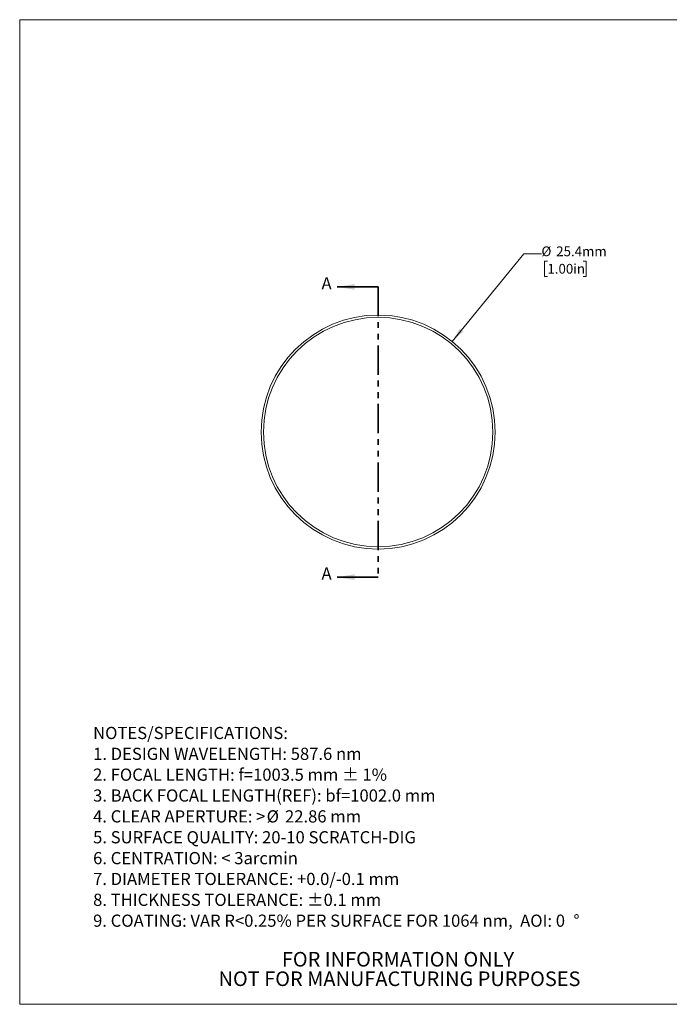
# Model space of a CAD drawing. Units: millimetres. Extents: x 2 to 1110, y 1 to 215.
# Drawn here: x 2 to 143, y 1 to 215 of the extents above; entities that cross this region are included whole.
import ezdxf

# ---------------------------------------------------------------- set-up
doc = ezdxf.new("R2010")
doc.units = ezdxf.units.MM
doc.linetypes.add('PHANTOM', pattern=[12.7, 6.35, -1.27, 1.27, -1.27, 1.27, -1.27])
doc.styles.add('SLDTEXTSTYLE0', font='TXT', dxfattribs={"width": 0.75})
doc.dimstyles.new('SLDDIMSTYLE0', dxfattribs={"dimtxt": 2.116667, "dimasz": 3.175, "dimexe": 0, "dimexo": 0.0625, "dimgap": 0.529167, "dimtad": 0, "dimtih": 1, "dimtoh": 1, "dimdec": 1, "dimlfac": 0.5, "dimrnd": 1e-09, "dimzin": 12, "dimdsep": 46, "dimtxsty": 'SLDTEXTSTYLE0', "dimsah": 1, "dimcen": 0, "dimadec": 0, "dimazin": 3, "dimtfac": 1, "dimtdec": 1, "dimtofl": 0, "dimtmove": 0, "dimatfit": 3, "dimfxl": 1, "dimfrac": 2, "dimtolj": 1, "dimtzin": 12, "dimarcsym": 0})

# ---------------------------------------------------------------- blocks, each defined once
blk = doc.blocks.new('SW_NOTE_0')
at = {"color": 0, "linetype": 'Continuous', "lineweight": 0, "attachment_point": 1, "style": 'SLDTEXTSTYLE0'}
for s, insert, char_height in [('NOTES/SPECIFICATIONS:', (0, 3.41), 2.6458), ('1. DESIGN WAVELENGTH: 587.6 nm', (0, -1.12), 2.6458), ('2. FOCAL LENGTH: f=1003.5 mm ± 1%', (0, -5.64), 2.6458), ('3. BACK FOCAL LENGTH(REF): bf=1002.0 mm', (0, -10.17), 2.6458), ('4. CLEAR APERTURE: >', (0, -14.7), 2.6458), ('%%c', (37.66, -14.7), 2.646), ('22.86 mm', (41.65, -14.7), 2.646), ('5. SURFACE QUALITY: 20-10 SCRATCH-DIG', (0, -19.23), 2.6458), ('6. CENTRATION: < 3arcmin', (0, -23.76), 2.6458), ('7. DIAMETER TOLERANCE: +0.0/-0.1 mm', (0, -28.28), 2.6458), ('8. THICKNESS TOLERANCE: ±0.1 mm', (0, -32.81), 2.6458), ('9. COATING: VAR R<0.25% PER SURFACE FOR 1064 nm,  AOI: 0', (0, -37.34), 2.6458), ('%%d', (104.24, -37.34), 2.646)]:
    blk.add_mtext(s, dxfattribs=dict(at, insert=insert, char_height=char_height))
blk = doc.blocks.new('SW_NOTE_3')
at = {"color": 0, "linetype": 'Continuous', "lineweight": 0, "char_height": 3.175, "attachment_point": 2, "style": 'SLDTEXTSTYLE0'}
for s, insert in [('FOR INFORMATION ONLY', (25.05, 4.09)), ('NOT FOR MANUFACTURING PURPOSES', (25.38, -0.14))]:
    blk.add_mtext(s, dxfattribs=dict(at, insert=insert))
blk = doc.blocks.new('_D')
at = {"color": 7, "linetype": 'Continuous', "lineweight": 18}
for p, q in [((95.45, 144.8), (111, 163.83)), ((111, 163.83), (114.81, 163.83)), ((116.1, 162.26), (115.46, 162.26)), ((115.46, 162.26), (115.46, 158.9)), ((123.86, 162.26), (124.5, 162.26)), ((124.5, 162.26), (124.5, 158.9)), ((115.46, 158.9), (116.1, 158.9)), ((124.5, 158.9), (123.86, 158.9))]:
    blk.add_line(p, q, dxfattribs=at)
blk.add_solid([(95.45, 144.8), (97.85, 146.94), (97.06, 147.58)], dxfattribs=at)
at = {"color": 7, "linetype": 'Continuous', "lineweight": 18, "char_height": 2.117, "attachment_point": 1, "style": 'SLDTEXTSTYLE0'}
for s, insert in [('%%c', (114.81, 165.42)), ('25.4mm', (118.01, 165.42)), ('1.00in', (116.1, 161.63))]:
    blk.add_mtext(s, dxfattribs=dict(at, insert=insert))

msp = doc.modelspace()

# ---------------------------------------------------------------- linework, layer by layer
at = {"color": 7, "linetype": 'Continuous', "lineweight": 18}
for p, q in [((1.58, 214.65), (277.99, 214.65)), ((1.58, 214.65), (1.58, 0.9)), ((277.99, 0.9), (1.58, 0.9))]:
    msp.add_line(p, q, dxfattribs=at)
at = {"color": 7, "linetype": 'Continuous', "lineweight": 35}
for p, q in [((79.37, 156.63), (70.48, 156.63)), ((79.37, 93.64), (70.48, 93.64))]:
    msp.add_line(p, q, dxfattribs=at)
at = {"color": 7, "linetype": 'PHANTOM', "lineweight": 35}
msp.add_line((79.37, 156.63), (79.37, 93.64), dxfattribs=at)
at = {"color": 7, "linetype": 'Continuous', "lineweight": 18}
for radius in [25.4, 24.9]:
    msp.add_circle((79.37, 125.13), radius, dxfattribs=at)
at = {"color": 7, "linetype": 'Continuous', "lineweight": 35}
for points in [[(70.48, 156.63), (74.29, 156), (74.29, 157.27)], [(70.48, 93.64), (74.29, 93), (74.29, 94.27)]]:
    msp.add_solid(points, dxfattribs=at)

# ---------------------------------------------------------------- block references
at = {"color": 7, "linetype": 'Continuous', "lineweight": 0}
for name, p in [('SW_NOTE_0', (17.51, 57.72)), ('SW_NOTE_3', (58.62, 8.18))]:
    msp.add_blockref(name, p, dxfattribs=at)

# ---------------------------------------------------------------- texts
at = {"color": 7, "linetype": 'Continuous', "char_height": 2.65, "attachment_point": 1, "style": 'SLDTEXTSTYLE0'}
for insert in [(67.08, 158.73), (67.08, 95.74)]:
    msp.add_mtext('A', dxfattribs=dict(at, insert=insert))

# ---------------------------------------------------------------- dimensions: what is measured, and where the dimension line sits
at = {"color": 7, "linetype": 'Continuous', "lineweight": 18}
dim = msp.add_diameter_dim_2p(p1=(63.3, 105.47), p2=(95.45, 144.8), dimstyle='SLDDIMSTYLE0', dxfattribs=at)
dim.commit()
dim.dimension.update_dxf_attribs({"geometry": '_D', "text_midpoint": (121.79, 163.83), "dimtype": 163})

doc.saveas('drawing.dxf')
